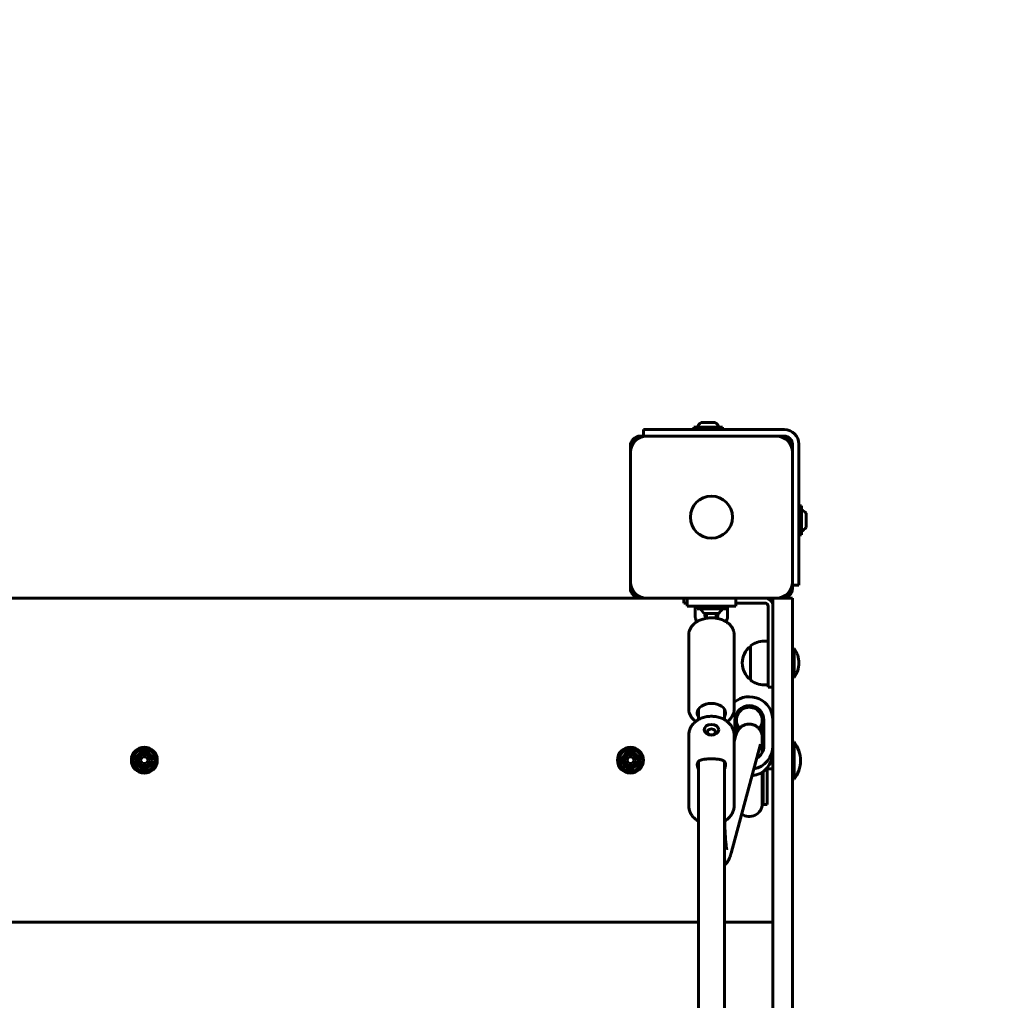
# Model space of a CAD drawing. Units: millimetres. Extents: x 794 to 7760, y -8679 to -1914.
# Drawn here: x 4017 to 4625, y -3762 to -3157 of the extents above; entities that cross this region are included whole.
import ezdxf

# ---------------------------------------------------------------- set-up
doc = ezdxf.new("R2010")
doc.units = ezdxf.units.MM
doc.linetypes.add('K5LT_BASIC', pattern=[0])
doc.layers.add('Системный слой', color=7, linetype='Continuous')

msp = doc.modelspace()

# ---------------------------------------------------------------- linework, layer by layer
at = {"layer": 'Системный слой', "linetype": 'K5LT_BASIC', "lineweight": 60}
for p, q in [((4433.46, -3408.33), (4433.46, -3409.83)), ((4442.36, -3408.33), (4433.46, -3408.33)), ((4442.36, -3405.43), (4437.99, -3405.43)), ((4446.74, -3405.43), (4442.36, -3405.43)), ((4451.26, -3408.33), (4442.36, -3408.33)), ((4451.26, -3408.33), (4451.26, -3409.83)), ((4404.36, -3413.83), (4400.36, -3413.83)), ((4402.36, -3409.83), (4407.36, -3409.83)), ((4402.36, -3409.83), (4402.36, -3413.83)), ((4484.36, -3413.83), (4404.36, -3413.83)), ((4489.36, -3409.83), (4407.36, -3409.83)), ((4488.36, -3413.83), (4484.36, -3413.83)), ((4489.36, -3413.83), (4488.36, -3413.83)), ((4394.36, -3419.83), (4394.36, -3423.83)), ((4494.36, -3419.83), (4494.36, -3418.83)), ((4494.36, -3423.83), (4494.36, -3419.83)), ((4498.36, -3500.83), (4498.36, -3418.83)), ((4394.36, -3423.83), (4394.36, -3503.83)), ((4494.36, -3503.83), (4494.36, -3423.83)), ((4499.86, -3456.93), (4498.36, -3456.93)), ((4499.86, -3465.83), (4499.86, -3456.93)), ((4502.76, -3465.83), (4502.76, -3461.46)), ((4499.86, -3474.73), (4499.86, -3465.83)), ((4502.76, -3470.21), (4502.76, -3465.83)), ((4499.86, -3474.73), (4498.36, -3474.73)), ((4394.36, -3503.83), (4394.36, -3507.83)), ((4494.36, -3507.83), (4494.36, -3503.83)), ((4498.36, -3505.83), (4494.36, -3505.83)), ((4498.36, -3500.83), (4498.36, -3505.83)), ((4400.36, -3513.83), (3788.36, -3513.83)), ((4400.36, -3513.83), (4404.36, -3513.83)), ((4404.36, -3513.83), (4484.36, -3513.83)), ((4427.36, -3513.83), (4427.36, -3516.83)), ((4429.36, -3516.83), (4427.36, -3516.83)), ((4429.36, -3518.83), (4429.36, -3513.83)), ((4459.36, -3518.83), (4459.36, -3513.83)), ((4477.36, -3516.83), (4459.36, -3516.83)), ((4482.36, -3520.45), (4482.36, -3513.83)), ((4484.36, -3513.83), (4488.36, -3513.83)), ((4488.36, -3513.83), (4494.36, -3513.83)), ((4494.36, -3513.83), (4494.36, -3520.45)), ((4429.36, -3518.83), (4459.36, -3518.83)), ((4434.36, -3518.83), (4434.36, -3524.64)), ((4435.46, -3520.33), (4435.46, -3518.83)), ((4435.46, -3520.33), (4453.26, -3520.33)), ((4439.99, -3523.23), (4448.74, -3523.23)), ((4440.36, -3523.23), (4440.36, -3524.64)), ((4441.36, -3525.53), (4441.36, -3523.23)), ((4447.36, -3525.53), (4447.36, -3523.23)), ((4448.36, -3524.64), (4448.36, -3523.23)), ((4453.26, -3520.33), (4453.26, -3518.83)), ((4454.36, -3524.64), (4454.36, -3518.83)), ((4479.36, -3553.83), (4479.36, -3518.83)), ((4482.36, -3520.45), (4482.36, -4134.93)), ((4494.36, -3520.45), (4494.36, -4134.93)), ((4441.36, -3526.22), (4441.36, -3525.53)), ((4447.36, -3526.22), (4447.36, -3525.53)), ((4430.36, -3582.43), (4430.36, -3536.35)), ((4458.36, -3582.43), (4458.36, -3536.35)), ((4476.86, -3540.33), (4479.36, -3540.33)), ((4468.38, -3543.33), (4468.38, -3553.87)), ((4495.36, -3544.83), (4494.36, -3544.83)), ((4495.36, -3562.83), (4495.36, -3544.83)), ((4468.38, -3553.87), (4468.38, -3564.33)), ((4479.36, -3553.83), (4479.36, -3568.83)), ((4495.36, -3562.83), (4494.36, -3562.83)), ((4476.86, -3567.33), (4479.36, -3567.33)), ((4482.36, -3568.83), (4479.36, -3568.83)), ((4436.36, -3588.79), (4436.36, -3582.29)), ((4452.36, -3588.79), (4452.36, -3582.29)), ((4458.74, -3601.17), (4458.74, -3589.12)), ((4459.24, -3590.26), (4459.24, -3599.28)), ((4459.74, -3589.1), (4459.74, -3589.12)), ((4459.74, -3593.38), (4459.74, -3589.12)), ((4475.74, -3589.1), (4475.74, -3589.12)), ((4475.74, -3593.38), (4475.74, -3589.12)), ((4476.24, -3590.26), (4476.24, -3599.28)), ((4476.74, -3589.12), (4476.74, -3605.04)), ((4482.24, -3589.12), (4482.24, -3605.04)), ((4430.36, -3598.41), (4430.36, -3641.9)), ((4458.36, -3598.41), (4458.36, -3641.9)), ((4459.11, -3599.81), (4458.36, -3602.59)), ((4459.24, -3599.28), (4459.24, -3599.32)), ((4475.74, -3600.06), (4475.74, -3609.15)), ((4495.36, -3602.58), (4494.36, -3602.58)), ((4495.36, -3625.58), (4495.36, -3602.58)), ((4474.56, -3603.97), (4456.48, -3671.14)), ((4482.24, -3605.04), (4482.24, -3609.13)), ((4482.24, -3609.08), (4482.36, -3609.08)), ((4092.05, -3613.83), (4093.21, -3611.83)), ((4093.21, -3615.83), (4092.05, -3613.83)), ((4093.21, -3611.83), (4095.52, -3611.83)), ((4095.52, -3611.83), (4096.67, -3613.83)), ((4096.67, -3613.83), (4095.52, -3615.83)), ((4392.05, -3613.83), (4393.21, -3611.83)), ((4393.21, -3615.83), (4392.05, -3613.83)), ((4393.21, -3611.83), (4395.52, -3611.83)), ((4395.52, -3611.83), (4396.67, -3613.83)), ((4396.67, -3613.83), (4395.52, -3615.83)), ((4436.36, -3788.54), (4436.36, -3614.62)), ((4452.36, -3788.54), (4452.36, -3614.62)), ((4095.52, -3615.83), (4093.21, -3615.83)), ((4395.52, -3615.83), (4393.21, -3615.83)), ((4475.74, -3621.16), (4475.74, -3634.91)), ((4476.24, -3636.3), (4476.24, -3620.82)), ((4478.74, -3636.3), (4478.74, -3618.53)), ((4478.74, -3619.08), (4482.36, -3619.08)), ((4495.36, -3625.58), (4494.36, -3625.58)), ((4475.74, -3634.91), (4475.74, -3640.58)), ((4475.74, -3640.58), (4475.74, -3638.21)), ((4476.24, -3641.08), (4476.24, -3636.3)), ((4478.74, -3641.08), (4478.74, -3636.3)), ((4478.74, -3641.08), (4476.24, -3641.08)), ((4436.36, -3713.83), (3752.36, -3713.83)), ((4482.36, -3713.83), (4452.36, -3713.83))]:
    msp.add_line(p, q, dxfattribs=at)
for centre, radius in [((4444.36, -3463.83), 13), ((4094.36, -3613.83), 8), ((4094.36, -3613.83), 6.8), ((4094.36, -3613.83), 5), ((4394.36, -3613.83), 8), ((4394.36, -3613.83), 6.8), ((4394.36, -3613.83), 5), ((4094.36, -3613.83), 3.5), ((4394.36, -3613.83), 3.5)]:
    msp.add_circle(centre, radius, dxfattribs=at)
for centre, radius, start, end in [((4494.36, -3413.83), 1500, 0, 90), ((4442.36, -3411.09), 7.15, 127.70172, 157.30445), ((4442.36, -3411.09), 7.15, 22.69555, 52.29828), ((4400.36, -3419.83), 6, 90, 180), ((4404.36, -3423.83), 10, 90, 180), ((4484.36, -3423.83), 10, 0, 90), ((4488.36, -3419.83), 6, 0, 90), ((4489.36, -3418.83), 9, 0, 90), ((4489.36, -3418.83), 5, 0, 90), ((4497.1, -3465.83), 7.15, 37.70172, 67.30445), ((4497.1, -3465.83), 7.15, 292.69555, 322.29828), ((4404.36, -3503.83), 10, 180, 270), ((4484.36, -3503.83), 10, 270, 0), ((4400.36, -3507.83), 6, 180, 270), ((4488.36, -3507.83), 6, 270, 0), ((4477.36, -3518.83), 5, 0, 90), ((4477.36, -3518.83), 2, 0, 90), ((4444.36, -3517.57), 7.15, 202.69555, 232.29828), ((4444.36, -3517.57), 7.15, 307.70172, 337.30445), ((4476.86, -3553.83), 13.5, 90, 128.94244), ((4476.36, -3553.83), 13, 127.89762, 180), ((4483.36, -3553.83), 15, 0, 36.8699), ((4476.36, -3553.83), 13, 180, 232.10238), ((4483.36, -3553.83), 15, 323.1301, 0), ((4476.86, -3553.83), 13.5, 231.05756, 270), ((4467.74, -3587.08), 8.5, 196.0877, 199.74992), ((4467.74, -3587.08), 8.5, 340.25008, 343.9123), ((4480.83, -3614.08), 18.53, 0, 38.35802), ((4480.83, -3614.08), 18.53, 321.64198, 0), ((4467.74, -3641.08), 8.5, 0, 19.74992), ((4467.74, -3640.58), 8, 233.41024, 0.00008)]:
    msp.add_arc(centre, radius, start, end, dxfattribs=at)
for centre, major_axis, ratio, start_param, end_param in [((4444.36, -3584.66), (-8.75, 0), 0.668965, 4.712389, 6.283185), ((4444.36, -3584.66), (-8.75, 0), 0.668965, 3.141593, 4.712389), ((4467.74, -3589.12), (-14.5, 0), 0.995264, 3.141593, 5.416043), ((4444.36, -3584.66), (-8.75, 0), 0.668965, 0, 0.417055), ((4444.36, -3584.66), (-8.75, 0), 0.668965, 2.724537, 3.141593), ((4467.74, -3589.12), (-9, 0), 0.995264, 3.141593, 6.283185), ((4467.74, -3589.12), (8, 0), 0.995264, 0, 3.141593), ((4467.74, -3593.2), (-9, 0), 0.995264, 5.807296, 6.283185), ((4467.74, -3589.12), (8, 0), 0.995264, 3.141593, 3.845407), ((4467.74, -3589.12), (8, 0), 0.995264, 5.561487, 6.283185), ((4467.74, -3593.2), (-9, 0), 0.995264, 3.141593, 3.617482), ((4444.36, -3596.41), (2.5, 0), 0.743294, 0, 3.141593), ((4444.36, -3596.41), (2.5, 0), 0.743294, 3.141593, 6.283185), ((4467.74, -3593.38), (0, 8.05), 0.993861, 1.570796, 1.94329), ((4467.74, -3593.38), (0, 8.05), 0.993861, 4.305871, 4.712389), ((4467.74, -3609.13), (14.5, 0), 0.995264, 4.820581, 6.283185), ((4467.74, -3605.04), (14.5, 0), 0.995264, 4.90042, 6.283185), ((4467.74, -3605.04), (9, 0), 0.995264, 5.226675, 6.283185)]:
    msp.add_ellipse(centre, major_axis=major_axis, ratio=ratio, start_param=start_param, end_param=end_param, dxfattribs=at)
msp.add_ellipse((4444.36, -3595.07), major_axis=(4.5, 0), ratio=0.743294, dxfattribs=at)
for points, knots in [([(4430.36, -3536.35), (4430.36, -3536.05), (4430.38, -3535.76), (4430.44, -3535.18), (4430.49, -3534.88), (4430.62, -3534.3), (4430.71, -3534.02), (4430.9, -3533.44), (4431.02, -3533.16), (4431.28, -3532.59), (4431.43, -3532.31), (4431.77, -3531.76), (4431.95, -3531.49), (4432.36, -3530.95), (4432.58, -3530.68), (4433.06, -3530.16), (4433.32, -3529.91), (4433.88, -3529.41), (4434.18, -3529.17), (4434.79, -3528.73), (4435.11, -3528.54), (4435.44, -3528.31), (4435.48, -3528.3), (4435.87, -3528.06), (4436.24, -3527.86), (4437.03, -3527.48), (4437.44, -3527.31), (4438.3, -3526.98), (4438.74, -3526.83), (4439.66, -3526.57), (4440.13, -3526.45), (4440.86, -3526.31), (4441.11, -3526.27), (4441.45, -3526.21), (4441.54, -3526.2), (4441.79, -3526.16), (4441.95, -3526.14), (4442.63, -3526.06), (4443.15, -3526.02), (4444.21, -3525.98), (4444.75, -3525.99), (4445.82, -3526.04), (4446.35, -3526.08), (4446.95, -3526.16), (4447.03, -3526.17), (4447.19, -3526.2), (4447.28, -3526.21), (4447.71, -3526.29), (4448.06, -3526.34), (4448.89, -3526.52), (4449.37, -3526.65), (4450.29, -3526.93), (4450.74, -3527.09), (4451.6, -3527.44), (4452.02, -3527.63), (4452.72, -3527.99), (4453.01, -3528.16), (4453.39, -3528.38), (4453.46, -3528.43), (4453.89, -3528.7), (4454.23, -3528.93), (4454.86, -3529.43), (4455.15, -3529.68), (4455.7, -3530.2), (4455.96, -3530.47), (4456.42, -3531.02), (4456.64, -3531.3), (4457.03, -3531.86), (4457.2, -3532.15), (4457.51, -3532.72), (4457.65, -3533.01), (4457.88, -3533.6), (4457.98, -3533.89), (4458.15, -3534.48), (4458.21, -3534.77), (4458.31, -3535.36), (4458.34, -3535.66), (4458.36, -3536.09), (4458.36, -3536.22), (4458.36, -3536.35)], [0, 0, 0, 0, 2.862015, 2.862015, 5.735463, 5.735463, 8.642928, 8.642928, 11.606478, 11.606478, 14.645452, 14.645452, 17.777501, 17.777501, 21.016165, 21.016165, 24.370151, 24.370151, 27.842797, 27.842797, 31.119054, 31.119054, 31.432528, 31.432528, 35.134266, 35.134266, 38.941433, 38.941433, 42.848173, 42.848173, 46.851178, 46.851178, 48.912339, 48.912339, 49.62909, 49.62909, 50.951129, 50.951129, 55.153739, 55.153739, 59.471455, 59.471455, 63.771166, 63.771166, 64.370902, 64.370902, 65.087647, 65.087647, 67.95522, 67.95522, 72.035585, 72.035585, 76.01715, 76.01715, 79.899415, 79.899415, 82.88095, 82.88095, 83.678088, 83.678088, 87.346268, 87.346268, 90.896856, 90.896856, 94.325158, 94.325158, 97.631208, 97.631208, 100.821016, 100.821016, 103.906588, 103.906588, 106.904773, 106.904773, 109.836008, 109.836008, 112.722162, 112.722162, 114, 114, 114, 114]), ([(4435.41, -3528.33), (4435.32, -3528.16), (4435.22, -3527.99), (4435.01, -3527.58), (4434.9, -3527.33), (4434.71, -3526.83), (4434.64, -3526.58), (4434.51, -3526.08), (4434.46, -3525.82), (4434.38, -3525.26), (4434.36, -3524.95), (4434.36, -3524.64)], [70.338417, 70.338417, 70.338417, 70.338417, 72.097603, 72.097603, 74.501889, 74.501889, 76.864086, 76.864086, 79.193949, 79.193949, 82, 82, 82, 82]), ([(4441.36, -3526.02), (4441.27, -3525.96), (4441.18, -3525.89), (4441.01, -3525.76), (4440.94, -3525.69), (4440.81, -3525.56), (4440.75, -3525.5), (4440.65, -3525.38), (4440.61, -3525.32), (4440.54, -3525.21), (4440.51, -3525.16), (4440.46, -3525.07), (4440.44, -3525.02), (4440.41, -3524.94), (4440.4, -3524.9), (4440.38, -3524.83), (4440.38, -3524.79), (4440.37, -3524.72), (4440.36, -3524.68), (4440.36, -3524.64)], [29.267353, 29.267353, 29.267353, 29.267353, 30.531012, 30.531012, 31.803506, 31.803506, 33.032179, 33.032179, 34.221271, 34.221271, 35.376024, 35.376024, 36.50175, 36.50175, 37.604872, 37.604872, 38.691768, 38.691768, 40, 40, 40, 40]), ([(4448.36, -3524.64), (4448.36, -3524.67), (4448.36, -3524.7), (4448.35, -3524.77), (4448.35, -3524.8), (4448.33, -3524.88), (4448.32, -3524.91), (4448.29, -3524.99), (4448.28, -3525.03), (4448.23, -3525.12), (4448.21, -3525.17), (4448.15, -3525.27), (4448.11, -3525.33), (4448.03, -3525.44), (4447.98, -3525.5), (4447.86, -3525.62), (4447.8, -3525.69), (4447.65, -3525.82), (4447.56, -3525.88), (4447.44, -3525.97), (4447.4, -3526), (4447.36, -3526.02)], [0, 0, 0, 0, 1.07258, 1.07258, 2.148178, 2.148178, 3.232286, 3.232286, 4.330746, 4.330746, 5.449567, 5.449567, 6.5948, 6.5948, 7.772245, 7.772245, 8.987042, 8.987042, 10.242878, 10.242878, 10.732791, 10.732791, 10.732791, 10.732791]), ([(4454.36, -3524.64), (4454.36, -3524.89), (4454.35, -3525.15), (4454.29, -3525.66), (4454.25, -3525.91), (4454.14, -3526.41), (4454.07, -3526.66), (4453.9, -3527.15), (4453.8, -3527.39), (4453.57, -3527.87), (4453.44, -3528.1), (4453.31, -3528.33)], [0, 0, 0, 0, 2.299893, 2.299893, 4.60574, 4.60574, 6.929585, 6.929585, 9.282723, 9.282723, 11.661596, 11.661596, 11.661596, 11.661596]), ([(4430.36, -3582.43), (4430.36, -3582.72), (4430.38, -3583.02), (4430.44, -3583.6), (4430.49, -3583.89), (4430.62, -3584.47), (4430.71, -3584.76), (4430.9, -3585.34), (4431.02, -3585.62), (4431.28, -3586.19), (4431.43, -3586.47), (4431.77, -3587.02), (4431.95, -3587.29), (4432.36, -3587.83), (4432.58, -3588.1), (4433.06, -3588.62), (4433.32, -3588.87), (4433.88, -3589.37), (4434.18, -3589.61), (4434.55, -3589.87), (4434.6, -3589.91), (4434.65, -3589.95)], [0, 0, 0, 0, 2.836645, 2.836645, 5.684714, 5.684714, 8.566902, 8.566902, 11.504227, 11.504227, 14.51661, 14.51661, 17.621242, 17.621242, 20.831531, 20.831531, 24.156113, 24.156113, 27.598314, 27.598314, 28.179835, 28.179835, 28.179835, 28.179835]), ([(4454.07, -3589.95), (4454.23, -3589.83), (4454.39, -3589.72), (4454.86, -3589.35), (4455.15, -3589.1), (4455.7, -3588.58), (4455.96, -3588.31), (4456.39, -3587.8), (4456.56, -3587.56), (4456.78, -3587.28), (4456.81, -3587.24), (4456.86, -3587.16), (4456.89, -3587.12), (4457.06, -3586.84), (4457.22, -3586.59), (4457.51, -3586.06), (4457.65, -3585.77), (4457.88, -3585.18), (4457.98, -3584.89), (4458.15, -3584.3), (4458.21, -3584), (4458.31, -3583.41), (4458.34, -3583.12), (4458.36, -3582.69), (4458.36, -3582.56), (4458.36, -3582.43)], [84.820166, 84.820166, 84.820166, 84.820166, 86.579833, 86.579833, 90.099296, 90.099296, 93.497565, 93.497565, 96.276029, 96.276029, 96.774671, 96.774671, 97.201591, 97.201591, 99.936634, 99.936634, 102.995395, 102.995395, 105.967693, 105.967693, 108.872969, 108.872969, 111.734165, 111.734165, 113, 113, 113, 113]), ([(4458.36, -3598.41), (4458.36, -3598.04), (4458.34, -3597.67), (4458.26, -3596.94), (4458.2, -3596.57), (4458.04, -3595.85), (4457.93, -3595.49), (4457.69, -3594.78), (4457.55, -3594.42), (4457.22, -3593.73), (4457.04, -3593.39), (4456.81, -3593.01), (4456.78, -3592.96), (4456.56, -3592.64), (4456.38, -3592.35), (4455.93, -3591.77), (4455.67, -3591.46), (4455.11, -3590.86), (4454.81, -3590.57), (4454.35, -3590.18), (4454.22, -3590.06), (4453.88, -3589.8), (4453.68, -3589.65), (4453.41, -3589.45), (4453.33, -3589.39), (4452.96, -3589.15), (4452.67, -3588.96), (4452.37, -3588.79), (4452.37, -3588.79), (4451.96, -3588.58), (4451.57, -3588.36), (4450.74, -3587.98), (4450.31, -3587.8), (4449.41, -3587.49), (4448.95, -3587.35), (4448.01, -3587.11), (4447.52, -3587.01), (4446.53, -3586.85), (4446.03, -3586.8), (4445, -3586.73), (4444.48, -3586.72), (4443.43, -3586.74), (4442.9, -3586.78), (4441.87, -3586.9), (4441.36, -3586.98), (4440.38, -3587.19), (4439.89, -3587.31), (4438.96, -3587.6), (4438.51, -3587.77), (4437.63, -3588.13), (4437.2, -3588.33), (4436.65, -3588.63), (4436.5, -3588.7), (4436.11, -3588.94), (4435.86, -3589.08), (4435.29, -3589.47), (4434.98, -3589.71), (4434.62, -3589.97), (4434.59, -3590), (4434.22, -3590.3), (4433.91, -3590.58), (4433.31, -3591.18), (4433.03, -3591.49), (4432.51, -3592.13), (4432.28, -3592.45), (4431.84, -3593.12), (4431.65, -3593.47), (4431.29, -3594.16), (4431.14, -3594.52), (4430.87, -3595.23), (4430.76, -3595.6), (4430.58, -3596.33), (4430.5, -3596.69), (4430.39, -3597.51), (4430.36, -3597.96), (4430.36, -3598.41)], [0, 0, 0, 0, 1.967562, 1.967562, 3.93952, 3.93952, 5.924957, 5.924957, 7.932179, 7.932179, 9.968561, 9.968561, 10.282846, 10.282846, 12.040031, 12.040031, 14.151349, 14.151349, 16.305334, 16.305334, 17.246967, 17.246967, 18.503189, 18.503189, 19.001831, 19.001831, 20.744936, 20.744936, 20.763939, 20.763939, 23.030118, 23.030118, 25.358634, 25.358634, 27.731452, 27.731452, 30.151468, 30.151468, 32.624215, 32.624215, 35.158759, 35.158759, 37.727913, 37.727913, 40.227531, 40.227531, 42.669501, 42.669501, 45.061241, 45.061241, 47.406894, 47.406894, 48.236095, 48.236095, 49.708238, 49.708238, 51.753077, 51.753077, 51.965442, 51.965442, 54.178016, 54.178016, 56.345707, 56.345707, 58.469319, 58.469319, 60.5513, 60.5513, 62.595961, 62.595961, 64.609522, 64.609522, 66.599224, 66.599224, 69, 69, 69, 69]), ([(4475.74, -3600.06), (4475.74, -3599.93), (4475.74, -3599.79), (4475.73, -3599.55), (4475.73, -3599.45), (4475.72, -3599.24), (4475.71, -3599.12), (4475.68, -3598.88), (4475.67, -3598.74), (4475.6, -3598.29), (4475.54, -3597.93), (4475.34, -3597.22), (4475.2, -3596.88), (4475.08, -3596.53), (4475.06, -3596.5), (4474.92, -3596.16), (4474.76, -3595.84), (4474.4, -3595.23), (4474.21, -3594.95), (4473.89, -3594.54), (4473.77, -3594.4), (4473.55, -3594.15), (4473.44, -3594.04), (4473.25, -3593.84), (4473.17, -3593.77), (4473.06, -3593.67), (4473.03, -3593.64), (4472.86, -3593.49), (4472.72, -3593.37), (4472.3, -3593.05), (4472.03, -3592.87), (4471.45, -3592.53), (4471.15, -3592.37), (4470.54, -3592.11), (4470.22, -3591.99), (4469.58, -3591.81), (4469.26, -3591.73), (4468.6, -3591.63), (4468.27, -3591.6), (4467.6, -3591.57), (4467.27, -3591.58), (4466.6, -3591.64), (4466.27, -3591.69), (4465.62, -3591.83), (4465.3, -3591.92), (4464.68, -3592.14), (4464.37, -3592.27), (4463.78, -3592.57), (4463.49, -3592.74), (4462.94, -3593.1), (4462.68, -3593.3), (4462.42, -3593.51), (4462.41, -3593.52), (4462.37, -3593.56), (4462.33, -3593.59), (4462.11, -3593.8), (4461.91, -3593.98), (4461.74, -3594.17), (4461.73, -3594.17), (4461.54, -3594.41), (4461.31, -3594.66), (4460.95, -3595.15), (4460.79, -3595.4), (4460.62, -3595.68), (4460.59, -3595.75), (4460.49, -3595.93), (4460.43, -3596.04), (4460.35, -3596.2), (4460.32, -3596.26), (4460.27, -3596.37), (4460.24, -3596.42), (4460.17, -3596.57), (4460.13, -3596.66), (4460.06, -3596.83), (4460.03, -3596.91), (4459.97, -3597.07), (4459.94, -3597.14), (4459.88, -3597.28), (4459.86, -3597.35), (4459.81, -3597.49), (4459.78, -3597.56), (4459.76, -3597.64), (4459.75, -3597.66), (4459.73, -3597.72), (4459.71, -3597.77), (4459.68, -3597.87), (4459.66, -3597.93), (4459.63, -3598.03), (4459.61, -3598.08), (4459.58, -3598.16), (4459.57, -3598.2), (4459.54, -3598.31), (4459.52, -3598.38), (4459.48, -3598.51), (4459.46, -3598.58), (4459.39, -3598.79), (4459.35, -3598.93), (4459.29, -3599.16), (4459.27, -3599.24), (4459.22, -3599.39), (4459.21, -3599.46), (4459.16, -3599.62), (4459.13, -3599.72), (4459.11, -3599.81)], [0, 0, 0, 0, 1.635865, 1.635865, 2.628221, 2.628221, 3.620577, 3.620577, 4.612932, 4.612932, 6.597644, 6.597644, 7.962663, 7.962663, 8.101152, 8.101152, 9.347285, 9.347285, 10.47944, 10.47944, 11.048561, 11.048561, 11.5653, 11.5653, 11.913641, 11.913641, 12.038539, 12.038539, 12.628426, 12.628426, 13.679231, 13.679231, 14.723026, 14.723026, 15.762872, 15.762872, 16.800773, 16.800773, 17.83827, 17.83827, 18.876821, 18.876821, 19.91814, 19.91814, 20.964649, 20.964649, 22.020289, 22.020289, 23.092159, 23.092159, 24.194196, 24.194196, 24.251283, 24.251283, 24.394457, 24.394457, 25.355196, 25.355196, 25.37185, 25.37185, 26.633288, 26.633288, 28.164039, 28.164039, 28.613987, 28.613987, 29.542506, 29.542506, 30.052369, 30.052369, 30.575986, 30.575986, 31.577988, 31.577988, 32.579989, 32.579989, 33.581991, 33.581991, 34.577329, 34.577329, 35.555586, 35.555586, 35.814456, 35.814456, 36.497533, 36.497533, 37.365602, 37.365602, 38.085154, 38.085154, 38.680476, 38.680476, 39.697841, 39.697841, 40.715206, 40.715206, 42.749936, 42.749936, 43.837136, 43.837136, 44.78413, 44.78413, 46, 46, 46, 46]), ([(4475.74, -3604.23), (4475.87, -3603.78), (4475.99, -3603.19), (4476.1, -3602.45), (4476.16, -3601.97), (4476.2, -3601.45), (4476.22, -3600.96), (4476.24, -3600.51), (4476.24, -3600.12), (4476.24, -3599.78), (4476.24, -3599.5), (4476.24, -3599.34), (4476.24, -3599.28)], [0, 0, 0, 0, 2.603951, 3.4403, 4.702768, 5.757022, 7.101751, 8.458505, 9.538355, 10.722088, 11.998467, 13, 13, 13, 13]), ([(4453.11, -3616.57), (4453.11, -3616.42), (4453.1, -3616.14), (4453.02, -3615.75), (4452.91, -3615.43), (4452.77, -3615.14), (4452.62, -3614.9), (4452.37, -3614.61), (4452.06, -3614.34), (4451.65, -3614.08), (4451.21, -3613.87), (4450.7, -3613.68), (4450.11, -3613.51), (4449.46, -3613.38), (4448.83, -3613.27), (4448.1, -3613.18), (4447.47, -3613.12), (4446.68, -3613.06), (4445.71, -3613.01), (4444.43, -3612.99), (4443.38, -3613.01), (4442.54, -3613.04), (4441.94, -3613.07), (4441.33, -3613.11), (4440.75, -3613.17), (4440.11, -3613.24), (4439.47, -3613.34), (4438.87, -3613.46), (4438.32, -3613.59), (4437.84, -3613.75), (4437.47, -3613.9), (4437.16, -3614.04), (4436.87, -3614.21), (4436.51, -3614.46), (4436.21, -3614.76), (4435.98, -3615.09), (4435.83, -3615.39), (4435.71, -3615.71), (4435.63, -3616.1), (4435.61, -3616.39), (4435.61, -3616.57)], [0, 0, 0, 0, 0.944316, 1.898414, 2.857705, 3.497392, 4.458569, 5.101682, 6.504216, 7.702991, 8.68653, 9.969842, 11.289989, 12.430247, 13.705667, 14.739486, 16.154234, 16.726179, 18.414814, 20.500279, 22.272954, 23.004514, 24.188144, 24.988302, 25.843693, 26.972327, 28.19199, 29.238617, 30.405194, 31.508786, 32.459685, 33.085985, 33.919151, 34.889201, 36.392222, 37.28282, 38.149513, 39.006211, 39.863566, 41, 41, 41, 41]), ([(4435.61, -3616.57), (4435.61, -3616.74), (4435.63, -3617.04), (4435.71, -3617.51), (4435.79, -3617.87), (4435.91, -3618.27), (4436.07, -3618.73), (4436.25, -3619.12), (4436.36, -3619.36)], [0, 0, 0, 0, 1.88587, 3.115172, 4.65579, 5.409823, 6.831151, 9, 9, 9, 9]), ([(4452.36, -3619.36), (4452.47, -3619.14), (4452.67, -3618.68), (4452.89, -3618.06), (4453.02, -3617.49), (4453.1, -3617.02), (4453.11, -3616.72), (4453.11, -3616.57)], [0, 0, 0, 0, 1.755989, 3.771437, 5.166067, 6.589676, 8, 8, 8, 8]), ([(4436.36, -3651.52), (4436.11, -3651.37), (4435.86, -3651.22), (4435.25, -3650.82), (4434.9, -3650.56), (4434.22, -3650.01), (4433.91, -3649.72), (4433.31, -3649.13), (4433.03, -3648.82), (4432.51, -3648.18), (4432.28, -3647.85), (4431.84, -3647.18), (4431.65, -3646.84), (4431.29, -3646.14), (4431.14, -3645.79), (4430.87, -3645.07), (4430.76, -3644.71), (4430.58, -3643.98), (4430.5, -3643.61), (4430.39, -3642.8), (4430.39, -3642.34), (4430.36, -3641.9), (4430.36, -3641.9), (4430.36, -3641.9)], [48.236048, 48.236048, 48.236048, 48.236048, 49.708868, 49.708868, 51.966013, 51.966013, 54.178547, 54.178547, 56.346219, 56.346219, 58.469837, 58.469837, 60.55185, 60.55185, 62.596563, 62.596563, 64.609974, 64.609974, 66.599564, 66.599564, 68.999184, 68.999184, 69, 69, 69, 69]), ([(4458.36, -3641.9), (4458.36, -3641.9), (4458.36, -3641.9), (4458.34, -3642.26), (4458.34, -3642.63), (4458.26, -3643.37), (4458.2, -3643.74), (4458.04, -3644.46), (4457.93, -3644.82), (4457.69, -3645.53), (4457.55, -3645.88), (4457.22, -3646.57), (4457.04, -3646.91), (4456.63, -3647.58), (4456.41, -3647.91), (4455.93, -3648.54), (4455.67, -3648.85), (4455.11, -3649.45), (4454.81, -3649.73), (4454.17, -3650.29), (4453.83, -3650.55), (4453.19, -3651.01), (4452.88, -3651.2), (4452.51, -3651.44), (4452.44, -3651.48), (4452.37, -3651.52), (4452.37, -3651.52), (4452.36, -3651.52)], [0, 0, 0, 0, 0.000814, 0.000814, 1.967742, 1.967742, 3.939886, 3.939886, 5.92534, 5.92534, 7.932461, 7.932461, 9.968699, 9.968699, 12.040307, 12.040307, 14.151737, 14.151737, 16.305821, 16.305821, 18.503768, 18.503768, 20.358651, 20.358651, 20.745587, 20.745587, 20.763922, 20.763922, 20.763922, 20.763922]), ([(4452.57, -3651.4), (4452.59, -3652.25), (4452.62, -3653.02), (4452.73, -3656.48), (4452.85, -3658.87), (4453.05, -3662.01), (4453.12, -3663.01), (4453.25, -3664.5), (4453.3, -3665.06), (4453.41, -3665.99), (4453.45, -3666.38), (4453.54, -3667.01), (4453.57, -3667.27), (4453.64, -3667.74), (4453.68, -3667.95), (4453.74, -3668.27), (4453.76, -3668.39), (4453.8, -3668.59), (4453.82, -3668.67), (4453.85, -3668.8), (4453.87, -3668.84), (4453.87, -3668.86), (4453.87, -3668.86), (4453.87, -3668.86)], [29.838022, 29.838022, 29.838022, 29.838022, 34.757245, 34.757245, 51.8297, 51.8297, 60.868238, 60.868238, 66.89397, 66.89397, 71.915539, 71.915539, 75.932962, 75.932962, 79.950385, 79.950385, 82.964379, 82.964379, 85.978066, 85.978066, 88.991754, 88.991754, 90, 90, 90, 90]), ([(4452.36, -3678.61), (4452.45, -3678.54), (4452.53, -3678.47), (4452.87, -3678.17), (4453.11, -3677.94), (4453.57, -3677.44), (4453.79, -3677.18), (4454.2, -3676.63), (4454.4, -3676.33), (4454.69, -3675.85), (4454.8, -3675.64), (4455.04, -3675.18), (4455.16, -3674.93), (4455.38, -3674.44), (4455.48, -3674.2), (4455.61, -3673.88), (4455.64, -3673.79), (4455.76, -3673.47), (4455.84, -3673.24), (4456.01, -3672.75), (4456.08, -3672.51), (4456.23, -3672.02), (4456.3, -3671.77), (4456.41, -3671.39), (4456.44, -3671.27), (4456.48, -3671.14)], [8.358821, 8.358821, 8.358821, 8.358821, 8.921335, 8.921335, 10.887679, 10.887679, 13.225826, 13.225826, 16.150746, 16.150746, 18.395345, 18.395345, 21.427886, 21.427886, 24.460427, 24.460427, 25.499328, 25.499328, 28.546435, 28.546435, 31.593541, 31.593541, 34.638949, 34.638949, 36.114767, 36.114767, 36.114767, 36.114767])]:
    msp.add_open_spline(points, degree=3, knots=knots, dxfattribs=at)

doc.saveas('drawing.dxf')
